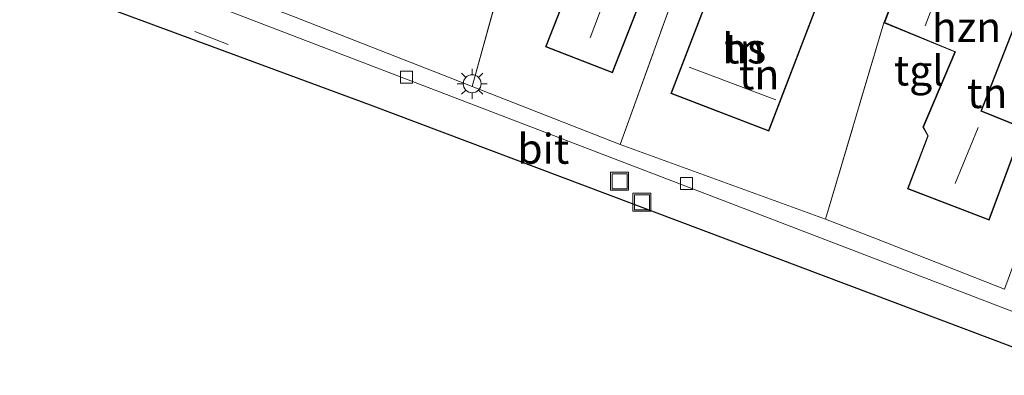
# Model space of a CAD drawing. Units: metres. Extents: x 149997 to 160004, y 451165 to 453246.
# Drawn here: x 153887 to 153969, y 452715 to 452744 of the extents above; entities that cross this region are included whole.
import ezdxf
from ezdxf.enums import TextEntityAlignment as Align

# ---------------------------------------------------------------- set-up
doc = ezdxf.new("R2010")
doc.units = ezdxf.units.M
doc.linetypes.add('IE-TERREINAFSCHEIDING', pattern=[10, 8, -2])
doc.linetypes.add('VW-3-9_STREEP', pattern=[12, 3, -9])
doc.layers.get('0').update_dxf_attribs({"lineweight": 25})
for name, color, linetype, lineweight in [('B-ME-IE-GRONDWERKLIJN-GROND_INGERICHT-GV-B6', 253, 'Continuous', 18), ('B-ME-IE-INRICHTINGSELEMENT-S-B1', 253, 'Continuous', 18), ('B-ME-IE-MEUBILAIR_WEGMEUBILAIR-LICHTMAST-S-B1', 8, 'Continuous', 18), ('B-ME-IE-TERREINAFSCHEIDING-RASTERHEKWERK-L-B1', 8, 'IE-TERREINAFSCHEIDING', 18), ('B-ME-KG-KADASTRAAL-DAKRAND-L-B1', 13, 'Continuous', 18), ('B-ME-KG-KADASTRAAL-NOKLIJN-L-B1', 13, 'Continuous', 18), ('B-ME-KG-KADASTRAAL-OPNAMEDTMGRENS-L-B1', 10, 'Continuous', 25), ('B-ME-OG-BEBOUWING-GV-B6', 173, 'Continuous', 18), ('B-ME-VH-VERH_SOORT-BITUMEN-GV-B6', 8, 'IE-TERREINAFSCHEIDING-NATUURLIJK-HOUTWAL', 18), ('B-ME-VH-VERH_SOORT-TEGELS-GV-B6', 8, 'Continuous', 18), ('B-ME-VV-KOLK-S-B1', 8, 'Continuous', 18), ('B-ME-VW-MARKERING-39STREEP-015-L-B1', 255, 'VW-3-9_STREEP', 18)]:
    doc.layers.add(name, color=color, linetype=linetype, lineweight=lineweight)
doc.styles.add('NLCS-ISO', font='NLCS-ISO.TTF')
doc.linetypes.add('IE-TERREINAFSCHEIDING-NATUURLIJK-HOUTWAL', pattern='A,7,-1.5,[67,NLCS.SHX,S=0.75,R=45,X=0,Y=0],-1.5,7,-1.5,[70,NLCS.SHX,S=0.75,R=0,X=0,Y=0],-1.5', length=20)

# ---------------------------------------------------------------- blocks, each defined once
blk = doc.blocks.new('put')
for p, q in [((0.75, 0.75), (-0.75, 0.75)), ((-0.75, 0.75), (-0.75, -0.75)), ((0.75, -0.75), (0.75, 0.75)), ((-0.75, -0.75), (0.75, -0.75))]:
    blk.add_line(p, q)
blk.add_lwpolyline([(-0.625, 0.625), (0.625, 0.625), (0.625, -0.625), (-0.625, -0.625)], close=True)
blk = doc.blocks.new('kolk')
blk.add_lwpolyline([(-0.5, -0.5), (0.5, -0.5), (0.5, 0.5), (-0.5, 0.5)], close=True)
blk = doc.blocks.new('lantaarnpaal')
for p, q in [((-0.884, 0.884), (-0.53, 0.53)), ((0, 0.75), (0, 1.25)), ((0.53, 0.53), (0.884, 0.884)), ((-0.75, 0), (-1.25, 0)), ((0.75, 0), (1.25, 0)), ((-0.53, -0.53), (-0.884, -0.884)), ((0, -0.75), (0, -1.25)), ((0.53, -0.53), (0.884, -0.884))]:
    blk.add_line(p, q)
blk.add_circle((0, 0), 0.75)

msp = doc.modelspace()

# ---------------------------------------------------------------- linework, layer by layer
at = {"layer": 'B-ME-IE-GRONDWERKLIJN-GROND_INGERICHT-GV-B6'}
for points in [[(153900.83, 452785.411, 8.166), (153920.138, 452778.008, 8.084), (153925.793, 452775.867, 7.94), (153924.899, 452773.66, 7.925), (153928.965, 452772.116, 7.925), (153929.651, 452773.883, 7.925), (153927.443, 452774.713, 7.925), (153927.585, 452775.119, 8.051), (153934.397, 452772.437, 8.087), (153932.295, 452765.527, 8.255), (153927.573, 452766.873, 7.991), (153924.576, 452756.585, 7.991), (153929.442, 452755.255, 8.414), (153924.891, 452738.914, 8.135), (153922.931, 452739.679, 8.097), (153909.995, 452744.741, 8.117), (153899.987, 452748.572, 8.183), (153893.812, 452751.047, 8.15), (153891.735, 452752.174, 8.137), (153889.954, 452753.484, 8.137), (153891.729, 452758.694, 8.217), (153893.178, 452762.948, 8.235), (153900.83, 452785.411, 8.166)], [(153939.527, 452770.237, 8.135), (153948.558, 452766.688, 8.162), (153964.665, 452760.129, 8.363), (153960.848, 452750.284, 8.156), (153961.429, 452750.025, 8.156), (153960.96, 452748.782, 8.396), (153959.084, 452749.446, 8.396), (153959.991, 452751.588, 8.396), (153948.962, 452755.88, 8.396), (153950.392, 452759.526, 8.396), (153946.992, 452760.728, 8.396), (153943.704, 452751.987, 8.438), (153937.255, 452734.08, 8.249), (153924.891, 452738.914, 8.135), (153929.442, 452755.255, 8.414), (153932.295, 452765.527, 8.255), (153933.175, 452765.026, 8.255), (153932.66, 452763.509, 8.255), (153936.652, 452762.546, 8.255), (153937.156, 452763.909, 8.255), (153937.887, 452763.746, 8.255), (153939.527, 452770.237, 8.135)], [(153969.304, 452721.991, 8.213), (153958.63, 452726.213, 8.23), (153954.352, 452727.833, 8.222), (153959.239, 452744.22, 8.396), (153965.143, 452741.785, 8.156), (153962.48, 452735.512, 8.156), (153962.884, 452734.78, 8.156), (153961.197, 452730.363, 8.156), (153968.019, 452727.754, 8.156), (153970.875, 452735.458, 8.156), (153967.385, 452736.881, 8.156), (153972.327, 452749.531, 8.156), (153968.933, 452750.848, 8.156), (153969.148, 452751.308, 8.156), (153971.425, 452757.531, 8.264), (153980.952, 452753.93, 8.288), (153969.304, 452721.991, 8.213)], [(153931.014, 452742.229, 8.282), (153936.603, 452740.037, 8.282), (153939.559, 452747.572, 8.282), (153937.606, 452748.339, 8.282), (153938.377, 452750.304, 8.282), (153939.559, 452749.84, 8.282), (153941.14, 452753.872, 8.282), (153936.324, 452755.762, 8.282), (153931.014, 452742.229, 8.282)], [(153943.704, 452751.987, 8.438), (153957.967, 452746.518, 8.396), (153958.138, 452746.902, 8.396), (153960.002, 452746.241, 8.396), (153959.239, 452744.22, 8.396), (153954.352, 452727.833, 8.222), (153937.255, 452734.08, 8.249), (153943.704, 452751.987, 8.438)], [(153941.456, 452738.325, 8.603), (153949.641, 452735.184, 8.603), (153953.726, 452745.831, 8.603), (153945.541, 452748.971, 8.603), (153941.456, 452738.325, 8.603)]]:
    msp.add_polyline3d(points, dxfattribs=at)
at = {"layer": 'B-ME-IE-TERREINAFSCHEIDING-RASTERHEKWERK-L-B1'}
for p, q in [((153924.891, 452738.914, 8.135), (153929.442, 452755.255, 8.414)), ((153937.255, 452734.08, 8.249), (153943.704, 452751.987, 8.438)), ((153954.352, 452727.833, 8.222), (153959.239, 452744.22, 8.396))]:
    msp.add_line(p, q, dxfattribs=at)
at = {"layer": 'B-ME-KG-KADASTRAAL-DAKRAND-L-B1'}
for points in [[(153971.361, 452757.502, 10.573), (153969.101, 452751.326, 10.615), (153968.867, 452750.82, 11.417), (153972.262, 452749.502, 11.387), (153967.321, 452736.853, 11.507), (153970.811, 452735.43, 11.672), (153967.99, 452727.819, 11.633), (153961.262, 452730.392, 11.675), (153962.939, 452734.784, 11.646), (153962.536, 452735.515, 11.622), (153965.209, 452741.812, 11.411), (153959.303, 452744.248, 11.249), (153961.492, 452750.051, 10.781), (153960.912, 452750.31, 10.427), (153964.694, 452760.065, 10.619), (153971.361, 452757.502, 10.573)], [(153938.348, 452750.369, 10.619), (153937.542, 452748.312, 10.75), (153939.495, 452747.545, 11.66), (153936.575, 452740.101, 11.651), (153931.079, 452742.257, 11.654), (153936.352, 452755.697, 10.256), (153941.075, 452753.844, 10.253), (153939.53, 452749.903, 10.245), (153938.348, 452750.369, 10.619)], [(153953.661, 452745.802, 11.564), (153949.612, 452735.249, 12.191), (153941.521, 452738.354, 12.19), (153945.57, 452748.906, 11.672), (153953.661, 452745.802, 11.564)]]:
    msp.add_polyline3d(points, dxfattribs=at)
at = {"layer": 'B-ME-KG-KADASTRAAL-NOKLIJN-L-B1'}
for p, q in [((153965.698, 452751.864, 15.392), (153962.681, 452743.981, 15.242)), ((153936.151, 452746.715, 14.633), (153934.733, 452742.971, 14.639)), ((153943.001, 452740.522, 14.537), (153950.228, 452737.795, 14.513)), ((153967.09, 452735.484, 16.718), (153965.175, 452730.815, 16.709))]:
    msp.add_line(p, q, dxfattribs=at)
at = {"layer": 'B-ME-KG-KADASTRAAL-OPNAMEDTMGRENS-L-B1'}
msp.add_polyline3d([(153772.706, 452791.69, 8.372), (153869.174, 452754.842, 8.084), (153916.398, 452737.388, 8.084), (153983.818, 452711.975, 8.186), (154090.096, 452671.052, 7.991)], dxfattribs=at)
at = {"layer": 'B-ME-OG-BEBOUWING-GV-B6'}
for points in [[(153971.425, 452757.531, 8.264), (153969.148, 452751.308, 8.156), (153968.933, 452750.848, 8.156), (153972.327, 452749.531, 8.156), (153967.385, 452736.881, 8.156), (153970.875, 452735.458, 8.156), (153968.019, 452727.754, 8.156), (153961.197, 452730.363, 8.156), (153962.884, 452734.78, 8.156), (153962.48, 452735.512, 8.156), (153965.143, 452741.785, 8.156), (153959.239, 452744.22, 8.396), (153960.002, 452746.241, 8.396), (153960.96, 452748.782, 8.396), (153961.429, 452750.025, 8.156), (153960.848, 452750.284, 8.156), (153964.665, 452760.129, 8.363), (153971.425, 452757.531, 8.264)], [(153938.377, 452750.304, 8.282), (153937.606, 452748.339, 8.282), (153939.559, 452747.572, 8.282), (153936.603, 452740.037, 8.282), (153931.014, 452742.229, 8.282), (153936.324, 452755.762, 8.282), (153941.14, 452753.872, 8.282), (153939.559, 452749.84, 8.282), (153938.377, 452750.304, 8.282)], [(153953.726, 452745.831, 8.603), (153949.641, 452735.184, 8.603), (153941.456, 452738.325, 8.603), (153945.541, 452748.971, 8.603), (153953.726, 452745.831, 8.603)]]:
    msp.add_polyline3d(points, dxfattribs=at)
at = {"layer": 'B-ME-VH-VERH_SOORT-BITUMEN-GV-B6'}
msp.add_polyline3d([(153886.661, 452754.296, 8.147), (153887.532, 452753.272, 8.144), (153888.301, 452752.48, 8.141), (153890.322, 452751.271, 8.074), (153891.87, 452750.246, 8.11), (153894.456, 452749.122, 8.11), (153946.542, 452729.114, 8.047), (153999.254, 452708.896, 7.947), (154032.016, 452696.248, 7.949), (154064.17, 452683.988, 7.942), (154090.031, 452673.945, 7.966), (154090.096, 452671.052, 7.991), (153983.818, 452711.975, 8.186), (153916.398, 452737.388, 8.084), (153869.174, 452754.842, 8.084)], dxfattribs=at)
at = {"layer": 'B-ME-VH-VERH_SOORT-TEGELS-GV-B6'}
for points in [[(153901.707, 452798.551, 8.087), (153900.348, 452794.904, 8.055), (153900.301, 452794.91, 8.011), (153900.1923, 452794.6293, 8.0161), (153897.769, 452788.371, 8.13), (153897.6444, 452788.0495, 8.1298), (153894.75, 452780.58, 8.124), (153888.673, 452765.322, 8.103), (153888.456, 452764.668, 8.209), (153887.468, 452761.689, 8.113), (153887.229, 452759.744, 8.13), (153887.439, 452757.75, 8.137), (153888.232, 452755.592, 8.137), (153889.954, 452753.484, 8.137), (153891.735, 452752.174, 8.137), (153893.812, 452751.047, 8.15), (153899.987, 452748.572, 8.183), (153909.995, 452744.741, 8.117), (153922.931, 452739.679, 8.097), (153924.891, 452738.914, 8.135), (153937.255, 452734.08, 8.249), (153954.352, 452727.833, 8.222), (153958.63, 452726.213, 8.23), (153969.304, 452721.991, 8.213)], [(154064.17, 452683.988, 7.942), (154032.016, 452696.248, 7.949), (153999.254, 452708.896, 7.947), (153946.542, 452729.114, 8.047), (153894.456, 452749.122, 8.11), (153891.87, 452750.246, 8.11), (153890.322, 452751.271, 8.074), (153888.959, 452752.39, 8.093), (153887.182, 452754.434, 8.111), (153886.208, 452756.299, 8.111)]]:
    msp.add_polyline3d(points, dxfattribs=at)
at = {"layer": 'B-ME-VW-MARKERING-39STREEP-015-L-B1'}
msp.add_polyline3d([(153853.801, 452761.962, 8.123), (153879.379, 452752.127, 8.14), (153905.843, 452741.921, 8.12)], dxfattribs=at)

# ---------------------------------------------------------------- block references
at = {"layer": 'B-ME-IE-INRICHTINGSELEMENT-S-B1', "rotation": 90}
for p in [(153937.19, 452731.004, 8.05), (153939.052, 452729.253, 8.077)]:
    msp.add_blockref('put', p, dxfattribs=at)
at = {"layer": 'B-ME-IE-MEUBILAIR_WEGMEUBILAIR-LICHTMAST-S-B1', "rotation": 90}
msp.add_blockref('lantaarnpaal', (153924.903, 452739.139, 8.197), dxfattribs=at)
at = {"layer": 'B-ME-VV-KOLK-S-B1', "rotation": 90}
for p in [(153919.43, 452739.69, 8.017), (153942.772, 452730.822, 8.077)]:
    msp.add_blockref('kolk', p, dxfattribs=at)

# ---------------------------------------------------------------- texts
at = {"layer": 'B-ME-IE-GRONDWERKLIJN-GROND_INGERICHT-GV-B6', "ltscale": 0.2, "style": 'NLCS-ISO'}
for p in [(153947.5911, 452742.0777), (153948.8335, 452739.9141), (153967.848, 452738.3567)]:
    msp.add_text('tn', height=2.5, dxfattribs=at).set_placement(p, align=Align.MIDDLE_CENTER)
at = {"layer": 'B-ME-OG-BEBOUWING-GV-B6', "ltscale": 0.2, "style": 'NLCS-ISO'}
for s, p in [('hzn', (153966.123, 452743.8696)), ('hs', (153947.5911, 452742.0777))]:
    msp.add_text(s, height=2.5, dxfattribs=at).set_placement(p, align=Align.MIDDLE_CENTER)
at = {"layer": 'B-ME-VH-VERH_SOORT-BITUMEN-GV-B6', "ltscale": 0.2, "style": 'NLCS-ISO'}
msp.add_text('bit', height=2.5, dxfattribs=at).set_placement((153930.8354, 452733.7117), align=Align.MIDDLE_CENTER)
at = {"layer": 'B-ME-VH-VERH_SOORT-TEGELS-GV-B6', "ltscale": 0.2, "style": 'NLCS-ISO'}
msp.add_text('tgl', height=2.5, dxfattribs=at).set_placement((153962.1453, 452740.2399), align=Align.MIDDLE_CENTER)

doc.saveas('drawing.dxf')
